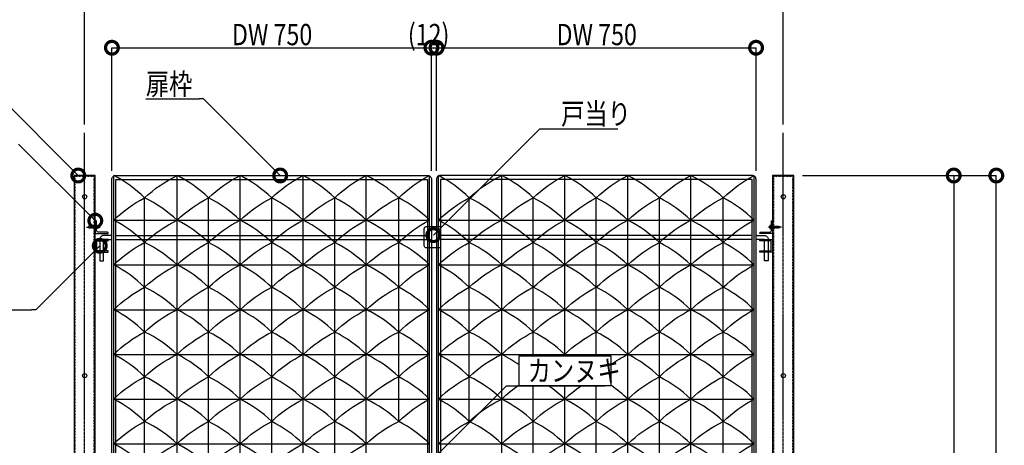
# Model space of a CAD drawing. Units: millimetres. Extents: x 32200 to 131788, y -48556 to 29760.
# Drawn here: x 61698 to 64009, y 10897 to 11896 of the extents above; entities that cross this region are included whole.
import ezdxf

# ---------------------------------------------------------------- set-up
doc = ezdxf.new("R2010")
doc.units = ezdxf.units.MM
doc.header["$LTSCALE"] = 0.5
for name, pattern in [('JIS_02_1.0', [2, 1, -1]), ('JIS_08_11', [12.8, 11, -0.6, 0.6, -0.6]), ('JIS_08_15', [17.25, 15, -0.75, 0.75, -0.75])]:
    doc.linetypes.add(name, pattern=pattern)
doc.layers.get('Defpoints').update_dxf_attribs({"color": 40})
for name, color, linetype in [('K1_基準芯', 254, 'JIS_08_15'), ('K1_補助芯', 53, 'JIS_08_11'), ('K2_寸法線', 7, 'Continuous'), ('K5_Fas^ 外線', 65, 'Continuous'), ('K5_Fas^ 隠線', 145, 'JIS_02_1.0'), ('K6_N1_TATE', 51, 'Continuous'), ('K6_N1_YOKO', 11, 'Continuous'), ('K6_N3_YOKO', 222, 'Continuous'), ('K6_枠^ 外線', 93, 'Continuous'), ('K6_枠^ 隠線', 20, 'JIS_02_1.0'), ('K6_柱^ 外線', 131, 'Continuous'), ('K6_柱^ 隠線', 135, 'JIS_02_1.0')]:
    doc.layers.add(name, color=color, linetype=linetype)
doc.styles.add('Original_01', font='extslim2.shx', dxfattribs={"width": 0.8, "bigfont": 'extfont2.shx'})

# ---------------------------------------------------------------- blocks, each defined once
blk = doc.blocks.new('_DotSmall')
at = {"color": 0, "linetype": 'ByBlock', "const_width": 0.5}
blk.add_lwpolyline([(-0.0625, 0, 1), (0.0625, 0, 1)], format="xyb", close=True, dxfattribs=at)

msp = doc.modelspace()

# ---------------------------------------------------------------- linework, layer by layer
at = {"layer": 'Defpoints'}
msp.add_lwpolyline([(62870, 11106.5), (63085, 11106.5), (63085, 11036.5), (62870, 11036.5)], close=True, dxfattribs=at)
at = {"layer": 'K1_基準芯'}
for points in [[(61850, 9610), (61850, 11630)], [(63490, 9610), (63490, 11630)]]:
    msp.add_lwpolyline(points, dxfattribs=at)
at = {"layer": 'K1_補助芯'}
for points in [[(61854, 11409), (61886.3, 11409)], [(63486, 11409), (63453.7, 11409)]]:
    msp.add_lwpolyline(points, dxfattribs=at)
at = {"layer": 'K2_寸法線'}
for p, q in [((61850, 11650), (61850, 11930)), ((63490, 11650), (63490, 11930)), ((61914, 11541), (61914, 11830)), ((61914, 11830), (62664, 11830)), ((62664, 11541), (62664, 11830)), ((62664, 11541), (62664, 11830)), ((62664, 11830), (62676, 11830)), ((62676, 11541), (62676, 11830)), ((62676, 11541), (62676, 11830)), ((62676, 11830), (63426, 11830)), ((63426, 11541), (63426, 11830)), ((63535, 11530), (63990, 11530)), ((63535, 11530), (63890, 11530)), ((63890, 11530), (63890, 10060)), ((63990, 10010), (63990, 11530))]:
    msp.add_line(p, q, dxfattribs=at)
at = {"layer": 'K2_寸法線', "linetype": 'ByBlock', "lineweight": -2}
for p, q in [((62129, 11710), (62119, 11710)), ((62918.5, 11640), (62928.5, 11640)), ((61735.5, 11215), (61725.5, 11215)), ((62840, 11036.5), (62850, 11036.5))]:
    msp.add_line(p, q, dxfattribs=at)
for points in [[(61835, 11530), (61645, 11720)], [(61993.7, 11710), (62119, 11710)], [(62309, 11530), (62129, 11710)], [(62668.5, 11390), (62918.5, 11640)], [(62928.5, 11640), (63101.8, 11640)], [(61875, 11424), (61695, 11604)], [(61885.5, 11365), (61735.5, 11215)], [(61536.2, 11215), (61725.5, 11215)], [(62670, 10866.5), (62840, 11036.5)], [(62850, 11036.5), (63071.3, 11036.5)]]:
    msp.add_lwpolyline(points, dxfattribs=at)
at = {"layer": 'K5_Fas^ 外線'}
for points in [[(61878.6, 11413.5), (61878.6, 11404.5), (61878, 11404.5), (61878, 11413.5)], [(63461.4, 11413.5), (63461.4, 11404.5), (63462, 11404.5), (63462, 11413.5)]]:
    msp.add_lwpolyline(points, close=True, dxfattribs=at)
for points in [[(61878.6, 11412.5), (61881.3, 11412.5), (61881.3, 11405.5), (61878.6, 11405.5)], [(61881, 11409), (61878.6, 11409)], [(63461.4, 11412.5), (63458.7, 11412.5), (63458.7, 11405.5), (63461.4, 11405.5)], [(63459, 11409), (63461.4, 11409)]]:
    msp.add_lwpolyline(points, dxfattribs=at)
for points in [[(61881, 11405.5, 0.178633), (61881, 11409, 0.178633), (61881, 11412.5, 0.133285)], [(63459, 11405.5, -0.178633), (63459, 11409, -0.178633), (63459, 11412.5, -0.133285)]]:
    msp.add_lwpolyline(points, format="xyb", dxfattribs=at)
at = {"layer": 'K5_Fas^ 隠線'}
for points in [[(61878, 11411.3, -0.414214), (61877.5, 11410.8), (61877, 11410.8), (61876.6, 11411), (61860.4, 11411), (61859, 11410.4), (61859, 11407.6), (61860.4, 11407), (61876.6, 11407), (61877, 11407.2), (61877.5, 11407.2, -0.414214), (61878, 11406.7)], [(61864.5, 11411, -0.320465), (61863.6, 11409.8, -0.082763), (61859, 11409)], [(63462, 11411.3, 0.414214), (63462.5, 11410.8), (63463, 11410.8), (63463.4, 11411), (63479.6, 11411), (63481, 11410.4), (63481, 11407.6), (63479.6, 11407), (63463.4, 11407), (63463, 11407.2), (63462.5, 11407.2, 0.414214), (63462, 11406.7)], [(63475.5, 11411, 0.320465), (63476.4, 11409.8, 0.082763), (63481, 11409)]]:
    msp.add_lwpolyline(points, format="xyb", dxfattribs=at)
for points in [[(61877, 11407.2), (61876.6, 11407.4), (61859.5, 11407.4)], [(61860.4, 11407), (61860.4, 11409.1)], [(61864.4, 11410.6), (61876.6, 11410.6), (61877, 11410.8)], [(61876.6, 11407), (61876.6, 11411)], [(63475.6, 11410.6), (63463.4, 11410.6), (63463, 11410.8)], [(63463, 11407.2), (63463.4, 11407.4), (63480.5, 11407.4)], [(63463.4, 11407), (63463.4, 11411)], [(63479.6, 11407), (63479.6, 11409.1)]]:
    msp.add_lwpolyline(points, dxfattribs=at)
at = {"layer": 'K6_N1_TATE'}
for p, q in [((61918.5, 10060), (61918.5, 11530)), ((62067, 10060), (62067, 11530)), ((62215, 10060), (62215, 11530)), ((62363, 10060), (62363, 11530)), ((62511, 10060), (62511, 11530)), ((62659.5, 10060), (62659.5, 11530)), ((62680.5, 10060), (62680.5, 11530)), ((62829, 10060), (62829, 11530)), ((62977, 11106.5), (62977, 11530)), ((63125, 10060), (63125, 11530)), ((63273, 10060), (63273, 11530)), ((63421.5, 10060), (63421.5, 11530)), ((61990.8, 10112.5), (61990.8, 11477.5)), ((62141, 10112.5), (62141, 11477.5)), ((62289, 10112.5), (62289, 11477.5)), ((62437, 10112.5), (62437, 11477.5)), ((62587.2, 10952.5), (62587.2, 11477.5)), ((62752.8, 10952.5), (62752.8, 11477.5)), ((62903, 11106.5), (62903, 11477.5)), ((63051, 11106.5), (63051, 11477.5)), ((63199, 10112.5), (63199, 11477.5)), ((63349.2, 10112.5), (63349.2, 11477.5)), ((62903, 10112.5), (62903, 11036.5)), ((62977, 10060), (62977, 11036.5)), ((63051, 10112.5), (63051, 11036.5))]:
    msp.add_line(p, q, dxfattribs=at)
at = {"layer": 'K6_N1_YOKO'}
for points in [[(61990.8, 10847.5, 0.074843), (61918.5, 10900, -0.074843), (61990.8, 10952.5, 0.074843), (61918.5, 11005, -0.074843), (61990.8, 11057.5, 0.074843), (61918.5, 11110, -0.074843), (61990.8, 11162.5, 0.074843), (61918.5, 11215, -0.074843), (61990.8, 11267.5, 0.074843), (61918.5, 11320, -0.074843), (61990.8, 11372.5, 0.074843), (61918.5, 11425, -0.074843), (61990.8, 11477.5, 0.074843), (61918.5, 11530)], [(61990.8, 10847.5, -0.07761), (62067, 10900, 0.07761), (61990.8, 10952.5, -0.07761), (62067, 11005, 0.07761), (61990.8, 11057.5, -0.07761), (62067, 11110, 0.07761), (61990.8, 11162.5, -0.07761), (62067, 11215, 0.07761), (61990.8, 11267.5, -0.07761), (62067, 11320, 0.07761), (61990.8, 11372.5, -0.07761), (62067, 11425, 0.07761), (61990.8, 11477.5, -0.07761), (62067, 11530)], [(62141, 10847.5, 0.076047), (62067, 10900, -0.076047), (62141, 10952.5, 0.076047), (62067, 11005, -0.076047), (62141, 11057.5, 0.076047), (62067, 11110, -0.076047), (62141, 11162.5, 0.076047), (62067, 11215, -0.076047), (62141, 11267.5, 0.076047), (62067, 11320, -0.076047), (62141, 11372.5, 0.076047), (62067, 11425, -0.076047), (62141, 11477.5, 0.076047), (62067, 11530)], [(62141, 10847.5, -0.076047), (62215, 10900, 0.076047), (62141, 10952.5, -0.076047), (62215, 11005, 0.076047), (62141, 11057.5, -0.076047), (62215, 11110, 0.076047), (62141, 11162.5, -0.076047), (62215, 11215, 0.076047), (62141, 11267.5, -0.076047), (62215, 11320, 0.076047), (62141, 11372.5, -0.076047), (62215, 11425, 0.076047), (62141, 11477.5, -0.076047), (62215, 11530)], [(62289, 10847.5, 0.076047), (62215, 10900, -0.076047), (62289, 10952.5, 0.076047), (62215, 11005, -0.076047), (62289, 11057.5, 0.076047), (62215, 11110, -0.076047), (62289, 11162.5, 0.076047), (62215, 11215, -0.076047), (62289, 11267.5, 0.076047), (62215, 11320, -0.076047), (62289, 11372.5, 0.076047), (62215, 11425, -0.076047), (62289, 11477.5, 0.076047), (62215, 11530)], [(62289, 10847.5, -0.076047), (62363, 10900, 0.076047), (62289, 10952.5, -0.076047), (62363, 11005, 0.076047), (62289, 11057.5, -0.076047), (62363, 11110, 0.076047), (62289, 11162.5, -0.076047), (62363, 11215, 0.076047), (62289, 11267.5, -0.076047), (62363, 11320, 0.076047), (62289, 11372.5, -0.076047), (62363, 11425, 0.076047), (62289, 11477.5, -0.076047), (62363, 11530)], [(62437, 10847.5, 0.076047), (62363, 10900, -0.076047), (62437, 10952.5, 0.076047), (62363, 11005, -0.076047), (62437, 11057.5, 0.076047), (62363, 11110, -0.076047), (62437, 11162.5, 0.076047), (62363, 11215, -0.076047), (62437, 11267.5, 0.076047), (62363, 11320, -0.076047), (62437, 11372.5, 0.076047), (62363, 11425, -0.076047), (62437, 11477.5, 0.076047), (62363, 11530)], [(62437, 10847.5, -0.076047), (62511, 10900, 0.076047), (62437, 10952.5, -0.076047), (62511, 11005, 0.076047), (62437, 11057.5, -0.076047), (62511, 11110, 0.076047), (62437, 11162.5, -0.076047), (62511, 11215, 0.076047), (62437, 11267.5, -0.076047), (62511, 11320, 0.076047), (62437, 11372.5, -0.076047), (62511, 11425, 0.076047), (62437, 11477.5, -0.076047), (62511, 11530)], [(62511, 10900, -0.07761), (62587.2, 10952.5, 0.07761), (62511, 11005, -0.07761), (62587.2, 11057.5, 0.07761), (62511, 11110, -0.07761), (62587.2, 11162.5, 0.07761), (62511, 11215, -0.07761), (62587.2, 11267.5, 0.07761), (62511, 11320, -0.07761), (62587.2, 11372.5, 0.07761), (62511, 11425, -0.07761), (62587.2, 11477.5, 0.07761), (62511, 11530)], [(62659.5, 10900, 0.074843), (62587.2, 10952.5, -0.074843), (62659.5, 11005, 0.074843), (62587.2, 11057.5, -0.074843), (62659.5, 11110, 0.074843), (62587.2, 11162.5, -0.074843), (62659.5, 11215, 0.074843), (62587.2, 11267.5, -0.074843), (62659.5, 11320, 0.074843), (62587.2, 11372.5, -0.074843), (62659.5, 11425, 0.074843), (62587.2, 11477.5, -0.074843), (62659.5, 11530)], [(62680.5, 10900, -0.074843), (62752.8, 10952.5, 0.074843), (62680.5, 11005, -0.074843), (62752.8, 11057.5, 0.074843), (62680.5, 11110, -0.074843), (62752.8, 11162.5, 0.074843), (62680.5, 11215, -0.074843), (62752.8, 11267.5, 0.074843), (62680.5, 11320, -0.074843), (62752.8, 11372.5, 0.074843), (62680.5, 11425, -0.074843), (62752.8, 11477.5, 0.074843), (62680.5, 11530)], [(62829, 10900, 0.07761), (62752.8, 10952.5, -0.07761), (62829, 11005, 0.07761), (62752.8, 11057.5, -0.07761), (62829, 11110, 0.07761), (62752.8, 11162.5, -0.07761), (62829, 11215, 0.07761), (62752.8, 11267.5, -0.07761), (62829, 11320, 0.07761), (62752.8, 11372.5, -0.07761), (62829, 11425, 0.07761), (62752.8, 11477.5, -0.07761), (62829, 11530)], [(62870, 11085.1, 0.040025), (62829, 11110, -0.076047), (62903, 11162.5, 0.076047), (62829, 11215, -0.076047), (62903, 11267.5, 0.076047), (62829, 11320, -0.076047), (62903, 11372.5, 0.076047), (62829, 11425, -0.076047), (62903, 11477.5, 0.076047), (62829, 11530)], [(62970.2, 11106.5, -0.006342), (62977, 11110, 0.076047), (62903, 11162.5, -0.076047), (62977, 11215, 0.076047), (62903, 11267.5, -0.076047), (62977, 11320, 0.076047), (62903, 11372.5, -0.076047), (62977, 11425, 0.076047), (62903, 11477.5, -0.076047), (62977, 11530)], [(62983.8, 11106.5, 0.006342), (62977, 11110, -0.076047), (63051, 11162.5, 0.076047), (62977, 11215, -0.076047), (63051, 11267.5, 0.076047), (62977, 11320, -0.076047), (63051, 11372.5, 0.076047), (62977, 11425, -0.076047), (63051, 11477.5, 0.076047), (62977, 11530)], [(63085, 11085.8, -0.038997), (63125, 11110, 0.076047), (63051, 11162.5, -0.076047), (63125, 11215, 0.076047), (63051, 11267.5, -0.076047), (63125, 11320, 0.076047), (63051, 11372.5, -0.076047), (63125, 11425, 0.076047), (63051, 11477.5, -0.076047), (63125, 11530)], [(63199, 10847.5, 0.076047), (63125, 10900, -0.076047), (63199, 10952.5, 0.076047), (63125, 11005, -0.076047), (63199, 11057.5, 0.076047), (63125, 11110, -0.076047), (63199, 11162.5, 0.076047), (63125, 11215, -0.076047), (63199, 11267.5, 0.076047), (63125, 11320, -0.076047), (63199, 11372.5, 0.076047), (63125, 11425, -0.076047), (63199, 11477.5, 0.076047), (63125, 11530)], [(63199, 10847.5, -0.076047), (63273, 10900, 0.076047), (63199, 10952.5, -0.076047), (63273, 11005, 0.076047), (63199, 11057.5, -0.076047), (63273, 11110, 0.076047), (63199, 11162.5, -0.076047), (63273, 11215, 0.076047), (63199, 11267.5, -0.076047), (63273, 11320, 0.076047), (63199, 11372.5, -0.076047), (63273, 11425, 0.076047), (63199, 11477.5, -0.076047), (63273, 11530)], [(63349.2, 10847.5, 0.07761), (63273, 10900, -0.07761), (63349.2, 10952.5, 0.07761), (63273, 11005, -0.07761), (63349.2, 11057.5, 0.07761), (63273, 11110, -0.07761), (63349.2, 11162.5, 0.07761), (63273, 11215, -0.07761), (63349.2, 11267.5, 0.07761), (63273, 11320, -0.07761), (63349.2, 11372.5, 0.07761), (63273, 11425, -0.07761), (63349.2, 11477.5, 0.07761), (63273, 11530)], [(63349.2, 10847.5, -0.074843), (63421.5, 10900, 0.074843), (63349.2, 10952.5, -0.074843), (63421.5, 11005, 0.074843), (63349.2, 11057.5, -0.074843), (63421.5, 11110, 0.074843), (63349.2, 11162.5, -0.074843), (63421.5, 11215, 0.074843), (63349.2, 11267.5, -0.074843), (63421.5, 11320, 0.074843), (63349.2, 11372.5, -0.074843), (63421.5, 11425, 0.074843), (63349.2, 11477.5, -0.074843), (63421.5, 11530)], [(62829, 10060, -0.076047), (62903, 10112.5, 0.076047), (62829, 10165, -0.076047), (62903, 10217.5, 0.076047), (62829, 10270, -0.076047), (62903, 10322.5, 0.076047), (62829, 10375, -0.076047), (62903, 10427.5, 0.076047), (62829, 10480, -0.076047), (62903, 10532.5, 0.076047), (62829, 10585, -0.076047), (62903, 10637.5, 0.076047), (62829, 10690, -0.076047), (62903, 10742.5, 0.076047), (62829, 10795, -0.076047), (62903, 10847.5, 0.076047), (62829, 10900, -0.076047), (62903, 10952.5, 0.076047), (62829, 11005, -0.044054), (62870, 11038.2, -0.044054)], [(62977, 10060, 0.076047), (62903, 10112.5, -0.076047), (62977, 10165, 0.076047), (62903, 10217.5, -0.076047), (62977, 10270, 0.076047), (62903, 10322.5, -0.076047), (62977, 10375, 0.076047), (62903, 10427.5, -0.076047), (62977, 10480, 0.076047), (62903, 10532.5, -0.076047), (62977, 10585, 0.076047), (62903, 10637.5, -0.076047), (62977, 10690, 0.076047), (62903, 10742.5, -0.076047), (62977, 10795, 0.076047), (62903, 10847.5, -0.076047), (62977, 10900, 0.076047), (62903, 10952.5, -0.076047), (62977, 11005, 0.041519), (62938.5, 11036.5, 0.041519)], [(62977, 10060, -0.076047), (63051, 10112.5, 0.076047), (62977, 10165, -0.076047), (63051, 10217.5, 0.076047), (62977, 10270, -0.076047), (63051, 10322.5, 0.076047), (62977, 10375, -0.076047), (63051, 10427.5, 0.076047), (62977, 10480, -0.076047), (63051, 10532.5, 0.076047), (62977, 10585, -0.076047), (63051, 10637.5, 0.076047), (62977, 10690, -0.076047), (63051, 10742.5, 0.076047), (62977, 10795, -0.076047), (63051, 10847.5, 0.076047), (62977, 10900, -0.076047), (63051, 10952.5, 0.076047), (62977, 11005, -0.041519), (63015.5, 11036.5, -0.041519)], [(63125, 10060, 0.076047), (63051, 10112.5, -0.076047), (63125, 10165, 0.076047), (63051, 10217.5, -0.076047), (63125, 10270, 0.076047), (63051, 10322.5, -0.076047), (63125, 10375, 0.076047), (63051, 10427.5, -0.076047), (63125, 10480, 0.076047), (63051, 10532.5, -0.076047), (63125, 10585, 0.076047), (63051, 10637.5, -0.076047), (63125, 10690, 0.076047), (63051, 10742.5, -0.076047), (63125, 10795, 0.076047), (63051, 10847.5, -0.076047), (63125, 10900, 0.076047), (63051, 10952.5, -0.076047), (63125, 11005, 0.043046), (63085, 11037.5, 0.043046)]]:
    msp.add_lwpolyline(points, format="xyb", dxfattribs=at)
at = {"layer": 'K6_N3_YOKO'}
for p, q in [((61918.5, 11425), (62659.5, 11425)), ((62680.5, 11425), (63421.5, 11425)), ((61918.5, 11320), (62659.5, 11320)), ((62680.5, 11320), (63421.5, 11320)), ((61918.5, 11215), (62659.5, 11215)), ((62680.5, 11215), (63421.5, 11215)), ((61918.5, 11110), (62659.5, 11110)), ((62680.5, 11110), (63421.5, 11110)), ((61918.5, 11005), (62659.5, 11005)), ((62680.5, 11005), (63421.5, 11005)), ((61918.5, 10900), (62659.5, 10900)), ((62680.5, 10900), (63421.5, 10900))]:
    msp.add_line(p, q, dxfattribs=at)
at = {"layer": 'K6_枠^ 外線'}
for points in [[(61923, 11530), (62655, 11530, -0.414214), (62664, 11521), (62664, 10069, -0.414214), (62655, 10060), (61923, 10060, -0.414214), (61914, 10069), (61914, 11521, -0.414214)], [(63417, 11530), (62685, 11530, 0.414214), (62676, 11521), (62676, 10069, 0.414214), (62685, 10060), (63417, 10060, 0.414214), (63426, 10069), (63426, 11521, 0.414214)], [(62652, 11410), (62685, 11410), (62685, 11360), (62652, 11360, -0.414214), (62647, 11365), (62647, 11405, -0.414214)]]:
    msp.add_lwpolyline(points, format="xyb", close=True, dxfattribs=at)
for points in [[(61923, 11521), (62655, 11521), (62655, 10069), (61923, 10069)], [(63417, 11521), (62685, 11521), (62685, 10069), (63417, 10069)]]:
    msp.add_lwpolyline(points, close=True, dxfattribs=at)
for points in [[(61914, 11389), (61894.5, 11389, 0.414214), (61885.5, 11380)], [(63426, 11389), (63445.5, 11389, -0.414214), (63454.5, 11380)]]:
    msp.add_lwpolyline(points, format="xyb", dxfattribs=at)
for points in [[(61885.5, 11376.8), (61885.5, 11353.2)], [(61894.5, 11380), (61914, 11380)], [(61894.5, 11353.2), (61894.5, 11376.8)], [(61923, 11389), (62655, 11389)], [(61923, 11380), (62655, 11380)], [(63417, 11389), (62685, 11389)], [(63417, 11380), (62685, 11380)], [(63445.5, 11380), (63426, 11380)], [(63445.5, 11353.2), (63445.5, 11376.8)], [(63454.5, 11376.8), (63454.5, 11353.2)], [(61885.5, 11350), (61885.5, 11330), (61894.5, 11330), (61894.5, 11350)], [(63454.5, 11350), (63454.5, 11330), (63445.5, 11330), (63445.5, 11350)]]:
    msp.add_lwpolyline(points, dxfattribs=at)
at = {"layer": 'K6_枠^ 隠線'}
for points in [[(61885.5, 11376.8), (61885.5, 11380)], [(61894.5, 11380), (61894.5, 11376.8)], [(63445.5, 11380), (63445.5, 11376.8)], [(63454.5, 11376.8), (63454.5, 11380)], [(61885.5, 11350), (61885.5, 11353.2)], [(61894.5, 11353.2), (61894.5, 11350)], [(63445.5, 11353.2), (63445.5, 11350)], [(63454.5, 11350), (63454.5, 11353.2)]]:
    msp.add_lwpolyline(points, dxfattribs=at)
at = {"layer": 'K6_柱^ 外線'}
for points in [[(61875, 10010), (61875, 11530), (61825, 11530), (61825, 10010)], [(63515, 10010), (63515, 11530), (63465, 11530), (63465, 10010)]]:
    msp.add_lwpolyline(points, dxfattribs=at)
for points in [[(61905, 11394), (61905, 11395, 0.414214), (61903, 11397), (61882, 11397, -0.414214), (61878, 11401), (61878, 11422, 0.414214), (61876, 11424), (61875, 11424), (61875, 11394)], [(63435, 11394), (63435, 11395, -0.414214), (63437, 11397), (63458, 11397, 0.414214), (63462, 11401), (63462, 11422, -0.414214), (63464, 11424), (63465, 11424), (63465, 11394)], [(61905, 11353.2), (61878.2, 11353.2), (61878.2, 11376.8), (61905, 11376.8), (61905, 11380), (61878.2, 11380, 0.414214), (61875, 11376.8), (61875, 11353.2, 0.414214), (61878.2, 11350), (61905, 11350)], [(63435, 11353.2), (63461.8, 11353.2), (63461.8, 11376.8), (63435, 11376.8), (63435, 11380), (63461.8, 11380, -0.414214), (63465, 11376.8), (63465, 11353.2, -0.414214), (63461.8, 11350), (63435, 11350)]]:
    msp.add_lwpolyline(points, format="xyb", close=True, dxfattribs=at)
for centre in [(61850, 11480), (63490, 11480), (61850, 11060), (63490, 11060)]:
    msp.add_circle(centre, 5, dxfattribs=at)
at = {"layer": 'K6_柱^ 隠線'}
for p, q in [((61883.5, 11380), (61883.5, 11376.8)), ((61896.5, 11376.8), (61896.5, 11380)), ((63443.5, 11376.8), (63443.5, 11380)), ((63456.5, 11380), (63456.5, 11376.8)), ((61883.5, 11353.2), (61883.5, 11350)), ((61896.5, 11350), (61896.5, 11353.2)), ((63443.5, 11350), (63443.5, 11353.2)), ((63456.5, 11353.2), (63456.5, 11350))]:
    msp.add_line(p, q, dxfattribs=at)
for points in [[(61872.7, 9710), (61872.7, 11527.7), (61827.3, 11527.7), (61827.3, 9710)], [(63512.7, 9710), (63512.7, 11527.7), (63467.3, 11527.7), (63467.3, 9710)]]:
    msp.add_lwpolyline(points, dxfattribs=at)

# ---------------------------------------------------------------- block references
at = {"layer": 'K2_寸法線', "xscale": 60, "yscale": 60, "zscale": 60}
for p, rotation in [((61914, 11830), 180), ((62664, 11830), 180), ((62676, 11830), 180), ((63890, 11530), 90), ((63990, 11530), 90)]:
    msp.add_blockref('_DotSmall', p, dxfattribs=dict(at, rotation=rotation))
for p in [(62664, 11830), (62676, 11830), (63426, 11830)]:
    msp.add_blockref('_DotSmall', p, dxfattribs=at)
at = {"layer": 'K2_寸法線', "lineweight": -2, "xscale": 60, "yscale": 60, "zscale": 60}
for p, rotation in [((61835, 11530), 315), ((62309, 11530), 315), ((61875, 11424), 315), ((62668.5, 11390), 225), ((61885.5, 11365), 45)]:
    msp.add_blockref('_DotSmall', p, dxfattribs=dict(at, rotation=rotation))

# ---------------------------------------------------------------- texts
at = {"layer": 'K2_寸法線', "color": 110, "style": 'Original_01', "width": 0.8}
for s, p in [('DW 750', (62195.7, 11836)), ('(12)', (62608.7, 11836)), ('DW 750', (62957.7, 11836)), ('扉枠', (61993.7, 11720)), ('戸当り', (62968.5, 11650)), ('カンヌキ', (62890, 11046.5))]:
    msp.add_text(s, height=50, dxfattribs=at).set_placement(p)

doc.saveas('drawing.dxf')
